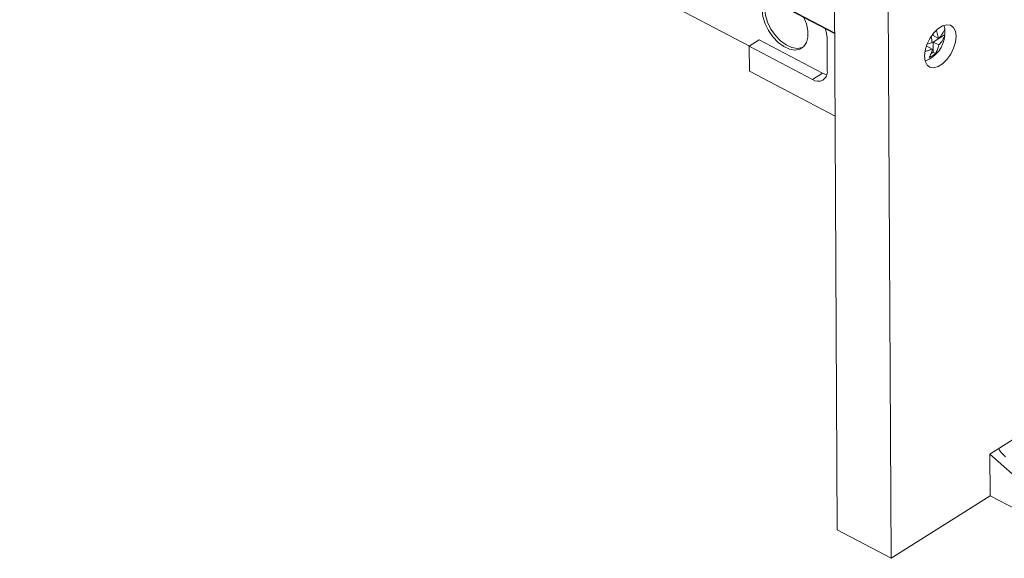
# Model space of a CAD drawing. Units: millimetres. Extents: x 1476 to 2381, y 1012 to 1338.
# Drawn here: x 2160 to 2295, y 1094 to 1167 of the extents above; entities that cross this region are included whole.
import ezdxf

# ---------------------------------------------------------------- set-up
doc = ezdxf.new("R2010")
doc.units = ezdxf.units.MM

# ---------------------------------------------------------------- blocks, each defined once
blk = doc.blocks.new('4')
at = {"color": 8, "linetype": 'Continuous', "lineweight": 15}
blk.add_line((2058.19, 1277.67), (2271.77, 1165.52), dxfattribs=at)
at = {"color": 7, "linetype": 'Continuous', "lineweight": 15}
for p, q in [((2058.25, 1277.53), (2271.77, 1165.41)), ((2074.91, 1260.97), (2260.14, 1163.69)), ((2271.73, 1173.49), (2272.14, 1097.55)), ((2279.52, 1093.68), (2279.1, 1169.61)), ((2286.71, 1166.54), (2286.85, 1166.11)), ((2270.75, 1164.83), (2270.77, 1160.34)), ((2285.26, 1165.42), (2285.26, 1165.15)), ((2286.81, 1165.23), (2285.26, 1164.25)), ((2286, 1164.75), (2285.26, 1165.15)), ((2285.7, 1165.85), (2286, 1164.75)), ((2286.85, 1165.21), (2286.81, 1165.23)), ((2261.48, 1164.54), (2260.11, 1163.68)), ((2260.11, 1163.68), (2260.13, 1160.27)), ((2268.74, 1159.15), (2260.11, 1163.68)), ((2261.48, 1164.54), (2270.1, 1160.02)), ((2284.38, 1163.69), (2284.28, 1163.63)), ((2285.13, 1163.3), (2284.38, 1163.69)), ((2284.43, 1163.97), (2285.12, 1164.2)), ((2285.27, 1162.86), (2285.26, 1164.25)), ((2286.01, 1163.86), (2285.26, 1164.25)), ((2284.95, 1162.66), (2285.27, 1162.86)), ((2285.58, 1162.69), (2285.27, 1162.86)), ((2271.83, 1154.12), (2260.13, 1160.27)), ((2268.74, 1159.15), (2270.1, 1160.02)), ((2270.1, 1160.02), (2270.66, 1159.8)), ((2302.45, 1113.91), (2294.35, 1108.77)), ((2294.35, 1108.77), (2293, 1107.91)), ((2293, 1107.91), (2293.03, 1102.24)), ((2293, 1107.91), (2299.65, 1102.02)), ((2293.03, 1102.24), (2279.52, 1093.68)), ((2293.03, 1102.24), (2299.66, 1098.75)), ((2272.14, 1097.55), (2279.52, 1093.68))]:
    blk.add_line(p, q, dxfattribs=at)
at = {"color": 7, "linetype": 'Continuous', "lineweight": 15, "flags": 128}
for points in [[(2262.2, 1168.86), (2262.31, 1167.95), (2262.6, 1166.99), (2263.07, 1166.04), (2263.67, 1165.17), (2264.39, 1164.43), (2265.16, 1163.86), (2265.94, 1163.5), (2266.69, 1163.38), (2267.35, 1163.5), (2267.44, 1163.53)], [(2267.57, 1167.61), (2267.91, 1166.75), (2268.11, 1165.81), (2268.11, 1164.94), (2267.92, 1164.2), (2267.55, 1163.63), (2267.01, 1163.28), (2266.35, 1163.16), (2265.61, 1163.29), (2264.82, 1163.64), (2264.05, 1164.21), (2263.34, 1164.96), (2262.73, 1165.83), (2262.26, 1166.77), (2261.97, 1167.73), (2261.87, 1168.65), (2261.87, 1168.65)], [(2284.06, 1162.31), (2284.15, 1161.63), (2284.41, 1161.12), (2284.82, 1160.81), (2285.34, 1160.74), (2285.93, 1160.9), (2286.54, 1161.29), (2287.13, 1161.87), (2287.65, 1162.6), (2288.05, 1163.42), (2288.3, 1164.26), (2288.38, 1165.05), (2288.29, 1165.73), (2288.03, 1166.25), (2287.63, 1166.55), (2287.11, 1166.63), (2286.51, 1166.46), (2285.9, 1166.07), (2285.31, 1165.49), (2284.8, 1164.76), (2284.4, 1163.94), (2284.14, 1163.1), (2284.06, 1162.31)]]:
    blk.add_lwpolyline(points, dxfattribs=at)
at = {"color": 7, "linetype": 'Continuous', "lineweight": 15}
for centre, radius, start, end in [((2267.27, 1164.74), 3.47, 1.5596, 22.9197), ((2283.84, 1165.67), 3.01, 351.6265, 6.9272), ((2282.72, 1165.54), 4.14, 290.0922, 355.4417), ((2269.51, 1160.17), 1.28, 233.0729, 7.645)]:
    blk.add_arc(centre, radius, start, end, dxfattribs=at)
blk.add_ellipse((2295.47, 1107.77), major_axis=(1.15, -0.98), ratio=0.253459, start_param=3.063159, end_param=4.633955, dxfattribs=at)
for points, knots in [([(2286, 1164.75), (2286.21, 1164.96), (2286.38, 1165.19), (2286.66, 1165.64), (2286.77, 1165.87), (2286.85, 1166.11)], [0, 0, 0, 0, 0.5, 0.5, 1, 1, 1, 1]), ([(2285.12, 1164.2), (2285.1, 1164.32), (2285.06, 1164.58), (2284.99, 1164.83), (2284.96, 1164.96)], [0, 0, 0, 0, 0.505803, 1, 1, 1, 1]), ([(2286.85, 1165.21), (2286.78, 1164.97), (2286.67, 1164.74), (2286.39, 1164.29), (2286.22, 1164.07), (2286.01, 1163.86)], [0, 0, 0, 0, 0.5, 0.5, 1, 1, 1, 1]), ([(2286.01, 1163.86), (2285.97, 1163.63), (2285.91, 1163.43), (2285.77, 1163.04), (2285.68, 1162.86), (2285.58, 1162.69)], [0, 0, 0, 0, 0.5, 0.5, 1, 1, 1, 1]), ([(2285.13, 1163.3), (2285.01, 1163.25), (2284.77, 1163.16), (2284.43, 1163.05), (2284.21, 1162.99), (2284.13, 1162.97)], [0, 0, 0, 0, 0.375714, 0.753297, 1, 1, 1, 1]), ([(2284.71, 1162.14), (2284.8, 1162.31), (2284.89, 1162.49), (2285.03, 1162.87), (2285.09, 1163.08), (2285.13, 1163.3)], [0, 0, 0, 0, 0.5, 0.5, 1, 1, 1, 1])]:
    blk.add_open_spline(points, degree=3, knots=knots, dxfattribs=at)
blk.add_open_spline([(2285.58, 1162.69), (2285.34, 1162.48), (2285.04, 1162.3), (2284.71, 1162.14)], degree=3, dxfattribs=at)

msp = doc.modelspace()

# ---------------------------------------------------------------- block references
msp.add_blockref('4', (0, 0))

doc.saveas('drawing.dxf')
